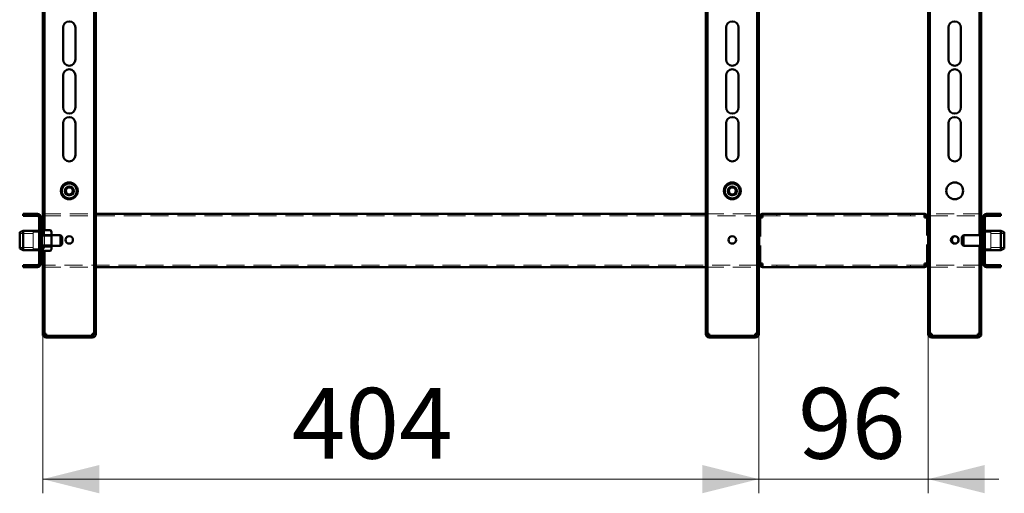
# Model space of a CAD drawing. Units: millimetres. Extents: x 19 to 415, y -20 to 290.
# Drawn here: x 302 to 371, y 120 to 153 of the extents above; entities that cross this region are included whole.
import ezdxf

# ---------------------------------------------------------------- set-up
doc = ezdxf.new("R2010")
doc.units = ezdxf.units.MM
doc.linetypes.add('HIDDEN', pattern=[1.905, 1.27, -0.635])
doc.styles.add('SLDTEXTSTYLE1', font='TXT', dxfattribs={"width": 0.7})
doc.dimstyles.new('SLDDIMSTYLE0', dxfattribs={"dimtxt": 5, "dimasz": 4, "dimexe": 0, "dimexo": 0.0625, "dimgap": 1.25, "dimtad": 2, "dimdec": 0, "dimlfac": 8, "dimrnd": 1e-09, "dimzin": 12, "dimdsep": 46, "dimtxsty": 'SLDTEXTSTYLE1', "dimsah": 1, "dimcen": 0.09, "dimadec": 0, "dimazin": 3, "dimtfac": 1, "dimtdec": 3, "dimtofl": 0, "dimtmove": 0, "dimatfit": 3, "dimfxl": 0, "dimfrac": 2, "dimtolj": 1, "dimtzin": 12, "dimarcsym": 0})
doc.dimstyles.new('SLDDIMSTYLE1', dxfattribs={"dimtxt": 5, "dimasz": 4, "dimexe": 0, "dimexo": 0.0625, "dimgap": 1.25, "dimtad": 2, "dimdec": 0, "dimlfac": 8, "dimrnd": 1e-09, "dimzin": 12, "dimdsep": 46, "dimtxsty": 'SLDTEXTSTYLE1', "dimsah": 1, "dimcen": 0.09, "dimadec": 0, "dimazin": 3, "dimtfac": 1, "dimtdec": 3, "dimtmove": 0, "dimatfit": 0, "dimfxl": 0, "dimfrac": 2, "dimtolj": 1, "dimtzin": 12, "dimarcsym": 0})

# ---------------------------------------------------------------- blocks, each defined once
blk = doc.blocks.new('_D_22')
at = {"color": 7, "linetype": 'Continuous', "lineweight": 0}
for p, q in [((303.135, 131.027), (303.135, 119.787)), ((353.685, 131.027), (353.685, 119.787)), ((303.135, 120.787), (353.685, 120.787))]:
    blk.add_line(p, q, dxfattribs=at)
at = {"color": 7, "linetype": 'Continuous', "lineweight": 18}
for points in [[(303.135, 120.787), (307.135, 119.787), (307.135, 121.787)], [(353.685, 120.787), (349.685, 121.787), (349.685, 119.787)]]:
    blk.add_solid(points, dxfattribs=at)
at = {"color": 7, "linetype": 'Continuous', "lineweight": 18, "insert": (320.716, 127.232), "char_height": 5, "attachment_point": 1, "style": 'SLDTEXTSTYLE1'}
blk.add_mtext('404', dxfattribs=at)
blk = doc.blocks.new('_D_23')
at = {"color": 7, "linetype": 'Continuous', "lineweight": 0}
for p, q in [((365.635, 132.028), (365.635, 119.787)), ((353.685, 131.028), (353.685, 119.787)), ((353.685, 120.787), (348.685, 120.787)), ((353.685, 120.787), (365.635, 120.787)), ((365.635, 120.787), (370.635, 120.787))]:
    blk.add_line(p, q, dxfattribs=at)
at = {"color": 7, "linetype": 'Continuous', "lineweight": 18}
for points in [[(353.685, 120.787), (349.685, 121.787), (349.685, 119.787)], [(365.635, 120.787), (369.635, 119.787), (369.635, 121.787)]]:
    blk.add_solid(points, dxfattribs=at)
at = {"color": 7, "linetype": 'Continuous', "lineweight": 18, "insert": (356.459, 127.232), "char_height": 5, "attachment_point": 1, "style": 'SLDTEXTSTYLE1'}
blk.add_mtext('96', dxfattribs=at)

msp = doc.modelspace()

# ---------------------------------------------------------------- hatches: boundary and pattern name
at = {"linetype": 'Continuous', "lineweight": 18}
h = msp.add_hatch(dxfattribs=at)
h.set_pattern_fill('ANSI32', angle=3e-322, style=0)
edge = h.paths.add_edge_path(flags=0)
edge.add_line((301.76, 139.512), (301.76, 139.387))
edge.add_line((301.76, 139.387), (302.76, 139.387))
edge.add_arc((302.76, 139.262), 0.125, 0, 90, ccw=False)
edge.add_line((302.885, 139.262), (302.885, 136.012))
edge.add_arc((302.76, 136.012), 0.125, 270, 360, ccw=False)
edge.add_line((302.76, 135.887), (301.76, 135.887))
edge.add_line((301.76, 135.887), (301.76, 135.762))
edge.add_line((301.76, 135.762), (302.76, 135.762))
edge.add_arc((302.76, 136.012), 0.25, 270, 360)
edge.add_line((303.01, 136.012), (303.01, 139.262))
edge.add_arc((302.76, 139.262), 0.25, 0, 90)
edge.add_line((302.76, 139.512), (301.76, 139.512))
h = msp.add_hatch(dxfattribs=at)
h.set_pattern_fill('ANSI32', angle=3e-322, style=0)
edge = h.paths.add_edge_path(flags=0)
edge.add_line((370.76, 139.387), (370.76, 139.512))
edge.add_line((370.76, 139.512), (369.76, 139.512))
edge.add_arc((369.76, 139.262), 0.25, 90, 180)
edge.add_line((369.51, 139.262), (369.51, 136.012))
edge.add_arc((369.76, 136.012), 0.25, 180, 270)
edge.add_line((369.76, 135.762), (370.76, 135.762))
edge.add_line((370.76, 135.762), (370.76, 135.887))
edge.add_line((370.76, 135.887), (369.76, 135.887))
edge.add_arc((369.76, 136.012), 0.125, 180, 270, ccw=False)
edge.add_line((369.635, 136.012), (369.635, 139.262))
edge.add_arc((369.76, 139.262), 0.125, 90, 180, ccw=False)
edge.add_line((369.76, 139.387), (370.76, 139.387))
h = msp.add_hatch(dxfattribs=at)
h.set_pattern_fill('ANSI31', angle=90, style=0)
edge = h.paths.add_edge_path(flags=0)
edge.add_spline(control_points=[(303.148, 137.021), (303.162, 137.075), (303.176, 137.129), (303.188, 137.184)], knot_values=[0.000177, 0.000177, 0.000177, 0.000177, 0.001512, 0.001512, 0.001512, 0.001512], weights=[1, 1, 1, 1], degree=3, periodic=0)
edge.add_spline(control_points=[(303.188, 137.184), (303.189, 137.189), (303.191, 137.194), (303.194, 137.198), (303.197, 137.203), (303.2, 137.207), (303.205, 137.21), (303.209, 137.213), (303.213, 137.215), (303.218, 137.216), (303.221, 137.218), (303.225, 137.218), (303.229, 137.218)], knot_values=[0, 0, 0, 0, 0.000125, 0.000125, 0.000125, 0.000252, 0.000252, 0.000252, 0.000368, 0.000368, 0.000368, 0.000462, 0.000462, 0.000462, 0.000462], weights=[1, 1, 1, 1, 1, 1, 1, 1, 1, 1, 1, 1, 1], degree=3, periodic=0)
edge.add_line((303.229, 137.218), (303.695, 137.218))
edge.add_spline(control_points=[(303.695, 137.218), (303.719, 137.27), (303.741, 137.324), (303.758, 137.378), (303.759, 137.381), (303.76, 137.383), (303.76, 137.385)], knot_values=[0.000205, 0.000205, 0.000205, 0.000205, 0.001582, 0.001582, 0.001582, 0.001639, 0.001639, 0.001639, 0.001639], weights=[1, 1, 1, 1, 1, 1, 1], degree=3, periodic=0)
edge.add_line((303.76, 137.385), (303.76, 137.889))
edge.add_spline(control_points=[(303.76, 137.889), (303.748, 137.928), (303.734, 137.966), (303.719, 138.003)], knot_values=[0.00217, 0.00217, 0.00217, 0.00217, 0.003152, 0.003152, 0.003152, 0.003152], weights=[1, 1, 1, 1], degree=3, periodic=0)
edge.add_line((303.719, 138.003), (303.24, 138.003))
edge.add_spline(control_points=[(303.24, 138.003), (303.235, 138.003), (303.231, 138.004), (303.227, 138.005), (303.223, 138.006), (303.219, 138.009), (303.216, 138.011), (303.213, 138.014), (303.21, 138.017), (303.207, 138.021), (303.205, 138.025), (303.203, 138.029), (303.201, 138.034), (303.2, 138.036), (303.2, 138.038), (303.199, 138.04)], knot_values=[0, 0, 0, 0, 0.000101, 0.000101, 0.000101, 0.000202, 0.000202, 0.000202, 0.000304, 0.000304, 0.000304, 0.00042, 0.00042, 0.00042, 0.000472, 0.000472, 0.000472, 0.000472], weights=[1, 1, 1, 1, 1, 1, 1, 1, 1, 1, 1, 1, 1, 1, 1, 1], degree=3, periodic=0)
edge.add_spline(control_points=[(303.199, 138.04), (303.184, 138.112), (303.167, 138.183), (303.148, 138.253)], knot_values=[0.008376, 0.008376, 0.008376, 0.008376, 0.010109, 0.010109, 0.010109, 0.010109], weights=[1, 1, 1, 1], degree=3, periodic=0)
edge.add_spline(control_points=[(303.148, 138.253), (303.145, 138.265), (303.14, 138.276), (303.133, 138.286), (303.128, 138.293), (303.123, 138.299), (303.116, 138.304), (303.111, 138.308), (303.105, 138.311), (303.098, 138.313), (303.091, 138.315), (303.084, 138.316), (303.078, 138.316), (303.071, 138.315), (303.065, 138.314), (303.06, 138.311), (303.054, 138.309), (303.048, 138.305), (303.044, 138.301), (303.037, 138.296), (303.031, 138.289), (303.026, 138.281), (303.02, 138.271), (303.016, 138.26), (303.014, 138.249), (303.011, 138.239), (303.01, 138.23), (303.01, 138.22)], knot_values=[0.000001, 0.000001, 0.000001, 0.000001, 0.000288, 0.000288, 0.000288, 0.000482, 0.000482, 0.000482, 0.000644, 0.000644, 0.000644, 0.000808, 0.000808, 0.000808, 0.000954, 0.000954, 0.000954, 0.001104, 0.001104, 0.001104, 0.001314, 0.001314, 0.001314, 0.001592, 0.001592, 0.001592, 0.001825, 0.001825, 0.001825, 0.001825], weights=[1, 1, 1, 1, 1, 1, 1, 1, 1, 1, 1, 1, 1, 1, 1, 1, 1, 1, 1, 1, 1, 1, 1, 1, 1, 1, 1, 1], degree=3, periodic=0)
edge.add_line((303.01, 138.22), (303.01, 137.054))
edge.add_spline(control_points=[(303.01, 137.054), (303.01, 137.041), (303.012, 137.027), (303.017, 137.014), (303.02, 137.004), (303.025, 136.995), (303.031, 136.987), (303.035, 136.98), (303.041, 136.974), (303.048, 136.969), (303.053, 136.965), (303.06, 136.962), (303.066, 136.961), (303.073, 136.959), (303.08, 136.958), (303.086, 136.959), (303.092, 136.959), (303.098, 136.961), (303.104, 136.963), (303.11, 136.966), (303.115, 136.969), (303.12, 136.974), (303.127, 136.979), (303.132, 136.987), (303.137, 136.994), (303.142, 137.002), (303.145, 137.011), (303.148, 137.021)], knot_values=[0.001928, 0.001928, 0.001928, 0.001928, 0.002254, 0.002254, 0.002254, 0.002502, 0.002502, 0.002502, 0.002697, 0.002697, 0.002697, 0.002858, 0.002858, 0.002858, 0.00302, 0.00302, 0.00302, 0.003167, 0.003167, 0.003167, 0.003317, 0.003317, 0.003317, 0.003531, 0.003531, 0.003531, 0.00376, 0.00376, 0.00376, 0.00376], weights=[1, 1, 1, 1, 1, 1, 1, 1, 1, 1, 1, 1, 1, 1, 1, 1, 1, 1, 1, 1, 1, 1, 1, 1, 1, 1, 1, 1], degree=3, periodic=0)
h = msp.add_hatch(dxfattribs=at)
h.set_pattern_fill('ANSI32', angle=3e-322, style=0)
edge = h.paths.add_edge_path(flags=0)
edge.add_line((306.885, 132.037), (306.76, 132.037))
edge.add_line((306.76, 132.037), (306.76, 131.037))
edge.add_arc((306.635, 131.037), 0.125, 270, 360, ccw=False)
edge.add_line((306.635, 130.912), (303.385, 130.912))
edge.add_arc((303.385, 131.037), 0.125, 180, 270, ccw=False)
edge.add_line((303.26, 131.037), (303.26, 132.037))
edge.add_line((303.26, 132.037), (303.135, 132.037))
edge.add_line((303.135, 132.037), (303.135, 131.037))
edge.add_arc((303.385, 131.037), 0.25, 180, 270)
edge.add_line((303.385, 130.787), (306.635, 130.787))
edge.add_arc((306.635, 131.037), 0.25, 270, 360)
edge.add_line((306.885, 131.037), (306.885, 132.037))
h = msp.add_hatch(dxfattribs=at)
h.set_pattern_fill('ANSI32', angle=3e-322, style=0)
edge = h.paths.add_edge_path(flags=0)
edge.add_line((353.685, 132.037), (353.56, 132.037))
edge.add_line((353.56, 132.037), (353.56, 131.037))
edge.add_arc((353.435, 131.037), 0.125, 270, 360, ccw=False)
edge.add_line((353.435, 130.912), (350.185, 130.912))
edge.add_arc((350.185, 131.037), 0.125, 180, 270, ccw=False)
edge.add_line((350.06, 131.037), (350.06, 132.037))
edge.add_line((350.06, 132.037), (349.935, 132.037))
edge.add_line((349.935, 132.037), (349.935, 131.037))
edge.add_arc((350.185, 131.037), 0.25, 180, 270)
edge.add_line((350.185, 130.787), (353.435, 130.787))
edge.add_arc((353.435, 131.037), 0.25, 270, 360)
edge.add_line((353.685, 131.037), (353.685, 132.037))
h = msp.add_hatch(dxfattribs=at)
h.set_pattern_fill('ANSI32', angle=3e-322, style=0)
edge = h.paths.add_edge_path(flags=0)
edge.add_line((369.385, 132.037), (369.26, 132.037))
edge.add_line((369.26, 132.037), (369.26, 131.037))
edge.add_arc((369.135, 131.037), 0.125, 270, 360, ccw=False)
edge.add_line((369.135, 130.912), (365.885, 130.912))
edge.add_arc((365.885, 131.037), 0.125, 180, 270, ccw=False)
edge.add_line((365.76, 131.037), (365.76, 132.037))
edge.add_line((365.76, 132.037), (365.635, 132.037))
edge.add_line((365.635, 132.037), (365.635, 131.037))
edge.add_arc((365.885, 131.037), 0.25, 180, 270)
edge.add_line((365.885, 130.787), (369.135, 130.787))
edge.add_arc((369.135, 131.037), 0.25, 270, 360)
edge.add_line((369.385, 131.037), (369.385, 132.037))

# ---------------------------------------------------------------- linework, layer by layer
at = {"color": 7, "linetype": 'Continuous', "lineweight": 50}
for p, q in [((369.26, 138.012), (369.26, 242.536)), ((369.385, 138.106), (369.385, 242.536)), ((303.135, 201.109), (303.135, 138.499)), ((303.26, 201), (303.26, 138.357)), ((353.56, 132.038), (353.56, 201)), ((353.685, 132.038), (353.685, 201)), ((365.635, 201), (365.635, 139.262)), ((365.76, 201), (365.76, 132.038)), ((306.76, 132.038), (306.76, 155.968)), ((306.885, 132.038), (306.885, 155.968)), ((349.935, 155.968), (349.935, 132.038)), ((350.06, 155.968), (350.06, 132.038)), ((304.573, 150.412), (304.573, 152.662)), ((305.448, 152.662), (305.448, 150.412)), ((351.373, 150.412), (351.373, 152.662)), ((352.248, 152.662), (352.248, 150.412)), ((367.073, 150.412), (367.073, 152.662)), ((367.948, 152.662), (367.948, 150.412)), ((304.573, 147.037), (304.573, 149.287)), ((305.448, 149.287), (305.448, 147.037)), ((351.373, 147.037), (351.373, 149.287)), ((352.248, 149.287), (352.248, 147.037)), ((367.073, 147.037), (367.073, 149.287)), ((367.948, 149.287), (367.948, 147.037)), ((304.573, 143.662), (304.573, 145.912)), ((305.448, 145.912), (305.448, 143.662)), ((351.373, 143.662), (351.373, 145.912)), ((352.248, 145.912), (352.248, 143.662)), ((367.073, 143.662), (367.073, 145.912)), ((367.948, 145.912), (367.948, 143.662)), ((302.76, 139.512), (301.76, 139.512)), ((301.76, 139.387), (301.76, 139.512)), ((302.76, 139.387), (301.76, 139.387)), ((302.885, 136.012), (302.885, 139.262)), ((303.01, 136.012), (303.01, 139.262)), ((303.01, 139.262), (303.135, 139.262)), ((306.885, 139.512), (349.935, 139.512)), ((353.685, 139.262), (353.698, 139.262)), ((353.698, 136.012), (353.698, 139.262)), ((353.948, 139.262), (353.698, 139.262)), ((353.948, 139.512), (353.948, 139.387)), ((353.952, 139.512), (353.948, 139.512)), ((365.381, 139.512), (353.952, 139.512)), ((365.385, 139.512), (365.381, 139.512)), ((365.385, 139.512), (365.385, 139.387)), ((365.635, 139.262), (365.385, 139.262)), ((365.635, 136.012), (365.635, 139.262)), ((369.385, 139.262), (369.51, 139.262)), ((369.51, 139.262), (369.51, 136.012)), ((369.635, 139.262), (369.635, 136.012)), ((370.76, 139.512), (369.76, 139.512)), ((370.76, 139.387), (369.76, 139.387)), ((370.76, 139.512), (370.76, 139.387)), ((301.76, 138.325), (301.51, 138.213)), ((302.885, 138.325), (301.76, 138.325)), ((301.76, 138.325), (301.76, 138.183)), ((303.181, 138.388), (303.148, 138.478)), ((303.225, 138.357), (303.685, 138.357)), ((303.685, 138.357), (303.707, 138.33)), ((303.76, 138.262), (303.707, 138.33)), ((369.473, 138.387), (369.435, 138.387)), ((369.435, 138.233), (369.435, 138.387)), ((369.51, 138.35), (369.473, 138.387)), ((369.473, 138.233), (369.473, 138.387)), ((370.76, 138.325), (369.635, 138.325)), ((371.01, 138.213), (370.76, 138.325)), ((370.76, 136.95), (370.76, 138.325)), ((301.51, 138.095), (301.51, 138.213)), ((301.51, 137.061), (301.51, 138.095)), ((301.76, 138.183), (301.76, 136.95)), ((303.01, 137.054), (303.01, 138.22)), ((303.199, 138.04), (303.148, 138.253)), ((303.24, 138.003), (303.719, 138.003)), ((303.719, 138.003), (303.76, 137.889)), ((303.76, 138.153), (303.76, 138.262)), ((303.76, 137.889), (303.76, 138.153)), ((304.385, 138.012), (303.76, 138.012)), ((303.76, 137.385), (303.76, 137.889)), ((304.51, 137.887), (304.385, 138.012)), ((304.385, 138.012), (304.385, 137.262)), ((304.51, 137.887), (304.51, 137.387)), ((368.135, 138.012), (368.01, 137.887)), ((368.01, 137.447), (368.01, 137.887)), ((369.385, 138.012), (368.135, 138.012)), ((368.135, 137.352), (368.135, 138.012)), ((369.51, 138.106), (369.385, 138.106)), ((369.385, 137.281), (369.385, 138.106)), ((369.435, 138.106), (369.435, 138.233)), ((369.473, 138.106), (369.473, 138.233)), ((371.01, 138.213), (371.01, 137.061)), ((301.51, 137.061), (301.76, 136.95)), ((301.76, 136.95), (302.885, 136.95)), ((303.148, 137.021), (303.188, 137.184)), ((303.225, 136.917), (303.685, 136.917)), ((303.695, 137.218), (303.229, 137.218)), ((303.26, 136.917), (303.26, 132.038)), ((303.707, 136.944), (303.76, 137.012)), ((303.76, 137.073), (303.76, 137.385)), ((303.76, 137.262), (304.385, 137.262)), ((303.76, 137.012), (303.76, 137.073)), ((304.385, 137.262), (304.51, 137.387)), ((368.01, 137.387), (368.01, 137.447)), ((368.01, 137.387), (368.135, 137.262)), ((368.135, 137.262), (368.135, 137.352)), ((368.135, 137.262), (369.385, 137.262)), ((369.26, 132.038), (369.26, 137.262)), ((369.385, 137.168), (369.385, 137.281)), ((369.385, 137.168), (369.51, 137.168)), ((369.385, 132.038), (369.385, 137.168)), ((369.435, 136.887), (369.435, 137.168)), ((369.473, 136.887), (369.473, 137.168)), ((369.473, 136.887), (369.51, 136.925)), ((369.635, 136.95), (370.76, 136.95)), ((370.76, 136.95), (371.01, 137.061)), ((303.135, 136.775), (303.135, 132.038)), ((303.148, 136.796), (303.189, 136.909)), ((369.435, 136.887), (369.473, 136.887)), ((301.76, 135.762), (301.76, 135.887)), ((301.76, 135.887), (302.76, 135.887)), ((301.76, 135.762), (302.76, 135.762)), ((303.135, 136.012), (303.01, 136.012)), ((306.885, 135.762), (349.935, 135.762)), ((353.698, 136.012), (353.685, 136.012)), ((353.698, 136.012), (353.948, 136.012)), ((353.948, 135.762), (353.948, 135.887)), ((353.948, 135.762), (353.952, 135.762)), ((353.952, 135.762), (365.381, 135.762)), ((365.381, 135.762), (365.385, 135.762)), ((365.385, 136.012), (365.635, 136.012)), ((365.385, 135.762), (365.385, 135.887)), ((365.635, 136.012), (365.635, 132.038)), ((369.51, 136.012), (369.385, 136.012)), ((369.76, 135.887), (370.76, 135.887)), ((369.76, 135.762), (370.76, 135.762)), ((370.76, 135.887), (370.76, 135.762)), ((303.135, 132.038), (303.26, 132.038)), ((303.135, 132.038), (303.135, 132.037)), ((303.135, 132.037), (303.135, 131.037)), ((303.135, 132.037), (303.26, 132.037)), ((303.26, 132.038), (303.26, 132.037)), ((303.26, 132.037), (303.26, 131.037)), ((306.76, 132.038), (306.885, 132.038)), ((306.76, 132.037), (306.76, 132.038)), ((306.76, 131.037), (306.76, 132.037)), ((306.76, 132.037), (306.885, 132.037)), ((306.885, 132.037), (306.885, 132.038)), ((306.885, 131.037), (306.885, 132.037)), ((349.935, 132.038), (350.06, 132.038)), ((349.935, 132.038), (349.935, 132.037)), ((349.935, 132.037), (349.935, 131.037)), ((349.935, 132.037), (350.06, 132.037)), ((350.06, 132.038), (350.06, 132.037)), ((350.06, 132.037), (350.06, 131.037)), ((353.56, 132.038), (353.685, 132.038)), ((353.56, 132.037), (353.56, 132.038)), ((353.56, 131.037), (353.56, 132.037)), ((353.56, 132.037), (353.685, 132.037)), ((353.685, 132.037), (353.685, 132.038)), ((353.685, 131.037), (353.685, 132.037)), ((365.635, 132.038), (365.76, 132.038)), ((365.635, 132.038), (365.635, 132.037)), ((365.635, 132.037), (365.635, 131.037)), ((365.635, 132.037), (365.76, 132.037)), ((365.76, 132.038), (365.76, 132.037)), ((365.76, 132.037), (365.76, 131.037)), ((369.26, 132.038), (369.385, 132.038)), ((369.26, 132.037), (369.26, 132.038)), ((369.26, 131.037), (369.26, 132.037)), ((369.26, 132.037), (369.385, 132.037)), ((369.385, 132.037), (369.385, 132.038)), ((369.385, 131.037), (369.385, 132.037)), ((303.385, 131.037), (303.385, 130.912)), ((303.385, 130.912), (306.635, 130.912)), ((303.385, 130.787), (306.635, 130.787)), ((306.635, 130.912), (306.635, 131.037)), ((350.185, 131.037), (350.185, 130.912)), ((350.185, 130.912), (353.435, 130.912)), ((350.185, 130.787), (353.435, 130.787)), ((353.435, 130.912), (353.435, 131.037)), ((365.885, 131.037), (365.885, 130.912)), ((365.885, 130.912), (369.135, 130.912)), ((365.885, 130.787), (369.135, 130.787)), ((369.135, 130.912), (369.135, 131.037))]:
    msp.add_line(p, q, dxfattribs=at)
at = {"color": 7, "linetype": 'HIDDEN', "lineweight": 18}
for p, q in [((302.885, 139.262), (303.01, 139.262)), ((303.135, 139.512), (306.885, 139.512)), ((303.135, 139.387), (353.573, 139.387)), ((349.935, 139.512), (353.573, 139.512)), ((353.573, 139.512), (353.573, 139.262)), ((353.573, 139.262), (353.685, 139.262)), ((353.823, 136.012), (353.823, 139.262)), ((353.952, 139.387), (353.948, 139.387)), ((353.952, 139.512), (353.952, 139.387)), ((353.952, 139.387), (365.381, 139.387)), ((354.948, 139.512), (354.948, 139.387)), ((354.952, 139.387), (354.952, 139.512)), ((364.381, 139.512), (364.381, 139.387)), ((364.385, 139.387), (364.385, 139.512)), ((365.381, 139.512), (365.381, 139.387)), ((365.385, 139.387), (365.381, 139.387)), ((365.51, 139.262), (365.51, 136.012)), ((365.635, 139.262), (365.76, 139.262)), ((369.385, 139.512), (365.76, 139.512)), ((365.76, 139.387), (369.385, 139.387)), ((369.635, 139.262), (369.51, 139.262)), ((303.01, 138.387), (302.885, 138.387)), ((303.01, 138.325), (302.885, 138.325)), ((303.048, 138.387), (303.01, 138.35)), ((303.048, 138.387), (303.048, 136.887)), ((303.085, 138.387), (303.048, 138.387)), ((303.085, 138.387), (303.085, 136.887)), ((303.135, 138.499), (303.135, 138.106)), ((303.189, 138.365), (303.181, 138.388)), ((303.188, 138.366), (303.189, 138.365)), ((303.26, 138.357), (303.26, 136.917)), ((369.635, 138.387), (369.51, 138.387)), ((369.635, 138.325), (369.51, 138.325)), ((302.46, 138.137), (301.51, 138.137)), ((302.46, 138.231), (302.46, 137.043)), ((303.085, 138.231), (302.46, 138.231)), ((303.01, 137.7), (302.885, 137.7)), ((303.135, 138.106), (303.01, 138.106)), ((303.014, 138.012), (303.01, 138.012)), ((303.014, 138.012), (303.014, 137.262)), ((303.057, 137.95), (303.014, 138.012)), ((303.057, 137.95), (303.057, 137.895)), ((303.717, 137.95), (303.057, 137.95)), ((303.057, 137.895), (303.057, 137.325)), ((303.135, 138.106), (303.135, 137.168)), ((303.76, 138.012), (303.135, 138.012)), ((303.225, 138.045), (303.685, 138.045)), ((303.76, 138.012), (303.717, 137.95)), ((303.717, 137.325), (303.717, 137.95)), ((369.26, 137.262), (369.26, 138.012)), ((370.06, 138.231), (369.435, 138.231)), ((369.435, 137.168), (369.435, 138.106)), ((369.473, 137.168), (369.473, 138.106)), ((369.635, 137.7), (369.51, 137.7)), ((370.06, 138.109), (370.06, 138.231)), ((371.01, 138.137), (370.06, 138.137)), ((370.06, 137.043), (370.06, 138.109)), ((301.51, 137.137), (302.46, 137.137)), ((302.46, 137.043), (303.085, 137.043)), ((302.885, 137.575), (303.01, 137.575)), ((302.885, 136.95), (303.01, 136.95)), ((303.01, 137.262), (303.014, 137.262)), ((303.01, 137.168), (303.135, 137.168)), ((303.01, 136.925), (303.048, 136.887)), ((303.014, 137.262), (303.057, 137.325)), ((303.057, 137.325), (303.717, 137.325)), ((303.135, 137.262), (303.76, 137.262)), ((303.135, 137.168), (303.135, 136.775)), ((303.225, 137.325), (303.685, 137.325)), ((303.717, 137.325), (303.76, 137.262)), ((369.435, 137.043), (370.06, 137.043)), ((369.51, 137.575), (369.635, 137.575)), ((369.51, 136.95), (369.635, 136.95)), ((370.06, 137.137), (371.01, 137.137)), ((302.885, 136.887), (303.01, 136.887)), ((303.048, 136.887), (303.085, 136.887)), ((369.51, 136.887), (369.635, 136.887)), ((302.885, 136.012), (303.01, 136.012)), ((353.573, 135.887), (303.135, 135.887)), ((303.135, 135.762), (306.885, 135.762)), ((349.935, 135.762), (353.573, 135.762)), ((353.685, 136.012), (353.573, 136.012)), ((353.573, 136.012), (353.573, 135.762)), ((353.948, 135.887), (353.952, 135.887)), ((353.952, 135.762), (353.952, 135.887)), ((365.381, 135.887), (353.952, 135.887)), ((354.948, 135.887), (354.948, 135.762)), ((354.952, 135.762), (354.952, 135.887)), ((364.381, 135.887), (364.381, 135.762)), ((364.385, 135.762), (364.385, 135.887)), ((365.381, 135.762), (365.381, 135.887)), ((365.381, 135.887), (365.385, 135.887)), ((365.76, 136.012), (365.635, 136.012)), ((369.385, 135.887), (365.76, 135.887)), ((365.76, 135.762), (369.385, 135.762)), ((369.635, 136.012), (369.51, 136.012)), ((303.135, 131.038), (303.26, 131.038)), ((303.135, 131.037), (303.26, 131.037)), ((303.385, 130.912), (303.385, 130.787)), ((306.635, 130.912), (306.635, 130.787)), ((306.885, 131.038), (306.76, 131.038)), ((306.885, 131.037), (306.76, 131.037)), ((349.935, 131.038), (350.06, 131.038)), ((349.935, 131.037), (350.06, 131.037)), ((350.185, 130.912), (350.185, 130.787)), ((353.435, 130.912), (353.435, 130.787)), ((353.685, 131.038), (353.56, 131.038)), ((353.685, 131.037), (353.56, 131.037)), ((365.635, 131.038), (365.76, 131.038)), ((365.635, 131.037), (365.76, 131.037)), ((365.885, 130.912), (365.885, 130.787)), ((369.135, 130.912), (369.135, 130.787)), ((369.385, 131.038), (369.26, 131.038)), ((369.385, 131.037), (369.26, 131.037))]:
    msp.add_line(p, q, dxfattribs=at)
for centre, radius in [((305.01, 141.137), 0.625), ((305.01, 141.137), 0.614), ((305.01, 141.137), 0.558), ((305.01, 141.137), 0.344), ((351.81, 141.137), 0.625), ((351.81, 141.137), 0.614), ((351.81, 141.137), 0.558), ((351.81, 141.137), 0.344)]:
    msp.add_circle(centre, radius, dxfattribs=at)
at = {"color": 7, "linetype": 'Continuous', "lineweight": 50}
for centre, radius in [((305.01, 141.137), 0.594), ((305.01, 141.137), 0.562), ((305.01, 141.137), 0.526), ((305.01, 141.137), 0.312), ((305.01, 141.137), 0.25), ((351.81, 141.137), 0.594), ((351.81, 141.137), 0.563), ((351.81, 141.137), 0.526), ((351.81, 141.137), 0.312), ((351.81, 141.137), 0.25), ((367.51, 141.137), 0.594), ((305.01, 137.675), 0.263), ((351.81, 137.675), 0.263), ((367.51, 137.675), 0.263)]:
    msp.add_circle(centre, radius, dxfattribs=at)
for centre, radius, start, end in [((305.01, 152.662), 0.438, 360, 180), ((351.81, 152.662), 0.438, 360, 180), ((367.51, 152.662), 0.438, 360, 180), ((305.01, 150.412), 0.438, 180, 360), ((351.81, 150.412), 0.438, 180, 360), ((367.51, 150.412), 0.438, 180, 360), ((305.01, 149.287), 0.438, 360, 180), ((351.81, 149.287), 0.438, 360, 180), ((367.51, 149.287), 0.438, 360, 180), ((305.01, 147.037), 0.438, 180, 360), ((351.81, 147.037), 0.438, 180, 360), ((367.51, 147.037), 0.438, 180, 360), ((305.01, 145.912), 0.438, 0, 180), ((351.81, 145.912), 0.438, 0, 180), ((367.51, 145.912), 0.438, 360, 180), ((305.01, 143.662), 0.438, 180, 0), ((351.81, 143.662), 0.438, 180, 0), ((367.51, 143.662), 0.438, 180, 0), ((302.76, 139.262), 0.25, 0, 90), ((302.76, 139.262), 0.125, 0, 90), ((369.76, 139.262), 0.25, 90, 180), ((369.76, 139.262), 0.125, 90, 180), ((303.081, 138.454), 0.0709, 20, 180), ((367.573, 137.675), 0.262, 96.83714, 263.16286), ((303.081, 136.82), 0.0709, 180, 340), ((302.76, 136.012), 0.25, 270, 0), ((302.76, 136.012), 0.125, 270, 0), ((369.76, 136.012), 0.25, 180, 270), ((369.76, 136.012), 0.125, 180, 270), ((303.385, 131.037), 0.25, 180, 270), ((303.385, 131.037), 0.125, 180, 270), ((306.635, 131.037), 0.25, 270, 0), ((306.635, 131.037), 0.125, 270, 0), ((350.185, 131.037), 0.25, 180, 270), ((350.185, 131.037), 0.125, 180, 270), ((353.435, 131.037), 0.125, 270, 0), ((353.435, 131.037), 0.25, 270, 0), ((365.885, 131.037), 0.25, 180, 270), ((365.885, 131.037), 0.125, 180, 270), ((369.135, 131.037), 0.125, 270, 0), ((369.135, 131.037), 0.25, 270, 0)]:
    msp.add_arc(centre, radius, start, end, dxfattribs=at)
at = {"color": 7, "linetype": 'HIDDEN', "lineweight": 18}
for start, end in [(0, 96.83714), (263.16286, 0)]:
    msp.add_arc((367.573, 137.675), 0.262, start, end, dxfattribs=at)
at = {"color": 7, "linetype": 'Continuous', "lineweight": 50}
for points in [[(353.948, 139.512), (353.932, 139.511), (353.899, 139.509), (353.852, 139.494), (353.808, 139.471), (353.77, 139.44), (353.739, 139.402), (353.716, 139.358), (353.701, 139.311), (353.699, 139.278), (353.698, 139.262)], [(353.948, 139.387), (353.932, 139.385), (353.899, 139.381), (353.857, 139.352), (353.829, 139.311), (353.825, 139.278), (353.823, 139.262)], [(353.948, 139.262), (353.948, 139.278), (353.948, 139.311), (353.949, 139.358), (353.95, 139.402), (353.95, 139.44), (353.951, 139.471), (353.951, 139.494), (353.952, 139.509), (353.952, 139.511), (353.952, 139.512)], [(365.381, 139.512), (365.381, 139.511), (365.382, 139.509), (365.382, 139.494), (365.383, 139.471), (365.383, 139.44), (365.384, 139.402), (365.384, 139.358), (365.385, 139.311), (365.385, 139.278), (365.385, 139.262)], [(365.635, 139.262), (365.634, 139.278), (365.633, 139.311), (365.618, 139.358), (365.595, 139.402), (365.563, 139.44), (365.525, 139.471), (365.482, 139.494), (365.435, 139.509), (365.402, 139.511), (365.385, 139.512)], [(365.51, 139.262), (365.509, 139.278), (365.505, 139.311), (365.476, 139.352), (365.435, 139.381), (365.402, 139.385), (365.385, 139.387)], [(353.698, 136.012), (353.699, 135.996), (353.701, 135.963), (353.716, 135.916), (353.739, 135.872), (353.77, 135.834), (353.808, 135.803), (353.852, 135.78), (353.899, 135.765), (353.932, 135.763), (353.948, 135.762)], [(353.823, 136.012), (353.825, 135.996), (353.829, 135.963), (353.857, 135.922), (353.899, 135.893), (353.932, 135.889), (353.948, 135.887)], [(353.952, 135.762), (353.952, 135.763), (353.952, 135.765), (353.951, 135.78), (353.951, 135.803), (353.95, 135.834), (353.95, 135.872), (353.949, 135.916), (353.948, 135.963), (353.948, 135.996), (353.948, 136.012)], [(365.385, 136.012), (365.385, 135.996), (365.385, 135.963), (365.384, 135.916), (365.384, 135.872), (365.383, 135.834), (365.383, 135.803), (365.382, 135.78), (365.382, 135.765), (365.381, 135.763), (365.381, 135.762)], [(365.385, 135.762), (365.402, 135.763), (365.435, 135.765), (365.482, 135.78), (365.525, 135.803), (365.563, 135.834), (365.595, 135.872), (365.618, 135.916), (365.633, 135.963), (365.634, 135.996), (365.635, 136.012)], [(365.385, 135.887), (365.402, 135.889), (365.435, 135.893), (365.476, 135.922), (365.505, 135.963), (365.509, 135.996), (365.51, 136.012)], [(303.26, 131.038), (303.262, 131.038), (303.266, 131.038), (303.295, 131.037), (303.336, 131.037), (303.369, 131.037), (303.385, 131.037)], [(306.635, 131.037), (306.652, 131.037), (306.685, 131.037), (306.726, 131.037), (306.755, 131.038), (306.759, 131.038), (306.76, 131.038)], [(350.06, 131.038), (350.062, 131.038), (350.066, 131.038), (350.095, 131.037), (350.136, 131.037), (350.169, 131.037), (350.185, 131.037)], [(353.435, 131.037), (353.452, 131.037), (353.485, 131.037), (353.526, 131.037), (353.555, 131.038), (353.559, 131.038), (353.56, 131.038)], [(365.76, 131.038), (365.762, 131.038), (365.766, 131.038), (365.795, 131.037), (365.836, 131.037), (365.869, 131.037), (365.885, 131.037)], [(369.135, 131.037), (369.152, 131.037), (369.185, 131.037), (369.226, 131.037), (369.255, 131.038), (369.259, 131.038), (369.26, 131.038)]]:
    msp.add_open_spline(points, degree=3, dxfattribs=at)
for points, knots in [([(303.148, 138.253), (303.144, 138.265), (303.137, 138.284), (303.118, 138.304), (303.098, 138.314), (303.078, 138.317), (303.059, 138.312), (303.041, 138.301), (303.024, 138.28), (303.012, 138.251), (303.011, 138.23), (303.01, 138.22)], [0, 0, 0, 0, 0.156548, 0.263113, 0.352367, 0.442011, 0.522698, 0.604844, 0.720055, 0.872287, 1, 1, 1, 1]), ([(303.178, 138.393), (303.178, 138.393), (303.18, 138.388), (303.185, 138.378), (303.196, 138.366), (303.21, 138.358), (303.22, 138.357), (303.225, 138.357)], [0, 0, 0, 0, 0.007914, 0.267535, 0.528603, 0.763816, 1, 1, 1, 1]), ([(303.76, 138.153), (303.76, 138.163), (303.759, 138.188), (303.751, 138.226), (303.731, 138.282), (303.707, 138.325), (303.687, 138.354), (303.685, 138.357)], [0, 0, 0, 0, 0.148102, 0.350105, 0.552158, 0.96566, 1, 1, 1, 1]), ([(303.24, 138.003), (303.235, 138.003), (303.227, 138.004), (303.216, 138.011), (303.207, 138.021), (303.201, 138.031), (303.2, 138.038), (303.199, 138.04)], [0, 0, 0, 0, 0.213298, 0.426487, 0.643754, 0.889698, 1, 1, 1, 1]), ([(303.719, 138.003), (303.73, 138.027), (303.754, 138.076), (303.758, 138.127), (303.76, 138.153)], [0, 0, 0, 0, 0.494866, 1, 1, 1, 1]), ([(303.01, 137.054), (303.012, 137.041), (303.013, 137.017), (303.028, 136.987), (303.046, 136.969), (303.066, 136.959), (303.086, 136.957), (303.105, 136.963), (303.123, 136.974), (303.139, 136.994), (303.145, 137.012), (303.148, 137.021)], [0, 0, 0, 0, 0.176506, 0.312327, 0.418762, 0.506747, 0.595083, 0.675468, 0.758097, 0.875046, 1, 1, 1, 1]), ([(303.225, 136.917), (303.22, 136.917), (303.21, 136.916), (303.196, 136.908), (303.186, 136.898), (303.182, 136.889), (303.181, 136.886)], [0, 0, 0, 0, 0.260435, 0.5198, 0.807673, 1, 1, 1, 1]), ([(303.188, 137.184), (303.19, 137.189), (303.193, 137.199), (303.204, 137.21), (303.216, 137.217), (303.225, 137.218), (303.229, 137.218)], [0, 0, 0, 0, 0.271713, 0.544382, 0.795033, 1, 1, 1, 1]), ([(303.685, 136.917), (303.695, 136.929), (303.714, 136.951), (303.736, 136.985), (303.752, 137.021), (303.76, 137.05), (303.76, 137.068), (303.76, 137.073)], [0, 0, 0, 0, 0.22145, 0.442835, 0.669666, 0.896421, 1, 1, 1, 1]), ([(303.76, 137.385), (303.76, 137.383), (303.75, 137.353), (303.73, 137.297), (303.707, 137.244), (303.695, 137.218)], [0, 0, 0, 0, 0.039912, 0.519018, 1, 1, 1, 1]), ([(303.76, 137.073), (303.76, 137.084), (303.758, 137.105), (303.745, 137.148), (303.722, 137.185), (303.7, 137.212), (303.695, 137.218)], [0, 0, 0, 0, 0.213971, 0.427977, 0.867478, 1, 1, 1, 1]), ([(303.261, 131.037), (303.27, 131.037), (303.294, 131.037), (303.336, 131.037), (303.369, 131.037), (303.385, 131.037)], [0, 0, 0, 0, 0.252394, 0.626197, 1, 1, 1, 1]), ([(306.635, 131.037), (306.652, 131.037), (306.684, 131.037), (306.727, 131.037), (306.751, 131.037), (306.761, 131.037)], [0, 0, 0, 0, 0.372387, 0.744775, 1, 1, 1, 1]), ([(350.06, 131.037), (350.07, 131.037), (350.094, 131.037), (350.136, 131.037), (350.169, 131.037), (350.185, 131.037)], [0, 0, 0, 0, 0.255225, 0.627613, 1, 1, 1, 1]), ([(353.435, 131.037), (353.452, 131.037), (353.484, 131.037), (353.527, 131.037), (353.551, 131.037), (353.561, 131.037)], [0, 0, 0, 0, 0.372387, 0.744775, 1, 1, 1, 1]), ([(365.76, 131.037), (365.77, 131.037), (365.794, 131.037), (365.836, 131.037), (365.869, 131.037), (365.885, 131.037)], [0, 0, 0, 0, 0.255225, 0.627613, 1, 1, 1, 1]), ([(369.135, 131.037), (369.152, 131.037), (369.184, 131.037), (369.227, 131.037), (369.251, 131.037), (369.261, 131.037)], [0, 0, 0, 0, 0.372387, 0.744775, 1, 1, 1, 1])]:
    msp.add_open_spline(points, degree=3, knots=knots, dxfattribs=at)
at = {"color": 7, "linetype": 'HIDDEN', "lineweight": 18}
for points, knots in [([(303.179, 138.391), (303.181, 138.385), (303.185, 138.377), (303.187, 138.369), (303.188, 138.366)], [0, 0, 0, 0, 0.666094, 1, 1, 1, 1]), ([(303.707, 138.33), (303.709, 138.328), (303.72, 138.314), (303.736, 138.289), (303.753, 138.253), (303.76, 138.224), (303.76, 138.206), (303.76, 138.201)], [0, 0, 0, 0, 0.055946, 0.324392, 0.599444, 0.874402, 1, 1, 1, 1]), ([(303.178, 138.065), (303.178, 138.065), (303.18, 138.062), (303.185, 138.057), (303.196, 138.05), (303.21, 138.046), (303.22, 138.045), (303.225, 138.045)], [0, 0, 0, 0, 0.007914, 0.267535, 0.528603, 0.763816, 1, 1, 1, 1]), ([(303.76, 138.201), (303.76, 138.19), (303.758, 138.169), (303.745, 138.126), (303.72, 138.085), (303.694, 138.055), (303.685, 138.045)], [0, 0, 0, 0, 0.197833, 0.395697, 0.802049, 1, 1, 1, 1]), ([(303.685, 138.045), (303.695, 138.019), (303.714, 137.968), (303.736, 137.888), (303.752, 137.807), (303.76, 137.738), (303.76, 137.698), (303.76, 137.685)], [0, 0, 0, 0, 0.22145, 0.442835, 0.669666, 0.896421, 1, 1, 1, 1]), ([(303.76, 137.685), (303.76, 137.66), (303.758, 137.612), (303.745, 137.514), (303.72, 137.418), (303.694, 137.348), (303.685, 137.325)], [0, 0, 0, 0, 0.197833, 0.395697, 0.802049, 1, 1, 1, 1]), ([(303.225, 137.325), (303.22, 137.325), (303.21, 137.324), (303.196, 137.321), (303.185, 137.316), (303.18, 137.312), (303.178, 137.309), (303.178, 137.309)], [0, 0, 0, 0, 0.236184, 0.471397, 0.732465, 0.992086, 1, 1, 1, 1]), ([(303.76, 137.121), (303.76, 137.132), (303.759, 137.156), (303.751, 137.194), (303.731, 137.25), (303.707, 137.294), (303.687, 137.323), (303.685, 137.325)], [0, 0, 0, 0, 0.1481022, 0.3501046, 0.5521576, 0.9656601, 1, 1, 1, 1]), ([(303.685, 136.917), (303.697, 136.935), (303.723, 136.976), (303.753, 137.044), (303.758, 137.095), (303.76, 137.121)], [0, 0, 0, 0, 0.262707, 0.627492, 1, 1, 1, 1]), ([(303.181, 136.886), (303.18, 136.885), (303.179, 136.883), (303.178, 136.881), (303.178, 136.881)], [0, 0, 0, 0, 0.915011, 1, 1, 1, 1]), ([(303.189, 136.91), (303.189, 136.909), (303.186, 136.901), (303.182, 136.892), (303.179, 136.884)], [0, 0, 0, 0, 0.078423, 1, 1, 1, 1]), ([(303.135, 131.038), (303.136, 131.038), (303.138, 131.038), (303.153, 131.038), (303.176, 131.038), (303.208, 131.037), (303.236, 131.037), (303.256, 131.037), (303.261, 131.037)], [0, 0, 0, 0, 0.187801, 0.375601, 0.563402, 0.751203, 0.939003, 1, 1, 1, 1]), ([(306.761, 131.037), (306.765, 131.037), (306.784, 131.037), (306.813, 131.037), (306.845, 131.038), (306.868, 131.038), (306.883, 131.038), (306.884, 131.038), (306.885, 131.038)], [0, 0, 0, 0, 0.0592, 0.24736, 0.43552, 0.62368, 0.81184, 1, 1, 1, 1]), ([(349.935, 131.038), (349.936, 131.038), (349.938, 131.038), (349.953, 131.038), (349.976, 131.038), (350.008, 131.037), (350.036, 131.037), (350.056, 131.037), (350.06, 131.037)], [0, 0, 0, 0, 0.18816, 0.37632, 0.56448, 0.75264, 0.9408, 1, 1, 1, 1]), ([(353.561, 131.037), (353.565, 131.037), (353.584, 131.037), (353.613, 131.037), (353.645, 131.038), (353.668, 131.038), (353.683, 131.038), (353.684, 131.038), (353.685, 131.038)], [0, 0, 0, 0, 0.0592, 0.24736, 0.43552, 0.62368, 0.81184, 1, 1, 1, 1]), ([(365.635, 131.038), (365.636, 131.038), (365.638, 131.038), (365.653, 131.038), (365.676, 131.038), (365.708, 131.037), (365.736, 131.037), (365.756, 131.037), (365.76, 131.037)], [0, 0, 0, 0, 0.18816, 0.37632, 0.56448, 0.75264, 0.9408, 1, 1, 1, 1]), ([(369.261, 131.037), (369.265, 131.037), (369.284, 131.037), (369.313, 131.037), (369.345, 131.038), (369.368, 131.038), (369.383, 131.038), (369.384, 131.038), (369.385, 131.038)], [0, 0, 0, 0, 0.0592, 0.24736, 0.43552, 0.62368, 0.81184, 1, 1, 1, 1])]:
    msp.add_open_spline(points, degree=3, knots=knots, dxfattribs=at)

# ---------------------------------------------------------------- dimensions: what is measured, and where the dimension line sits
at = {"color": 7, "linetype": 'Continuous', "lineweight": 18}
for base, p1, p2, dimstyle, picture, middle in [((365.635, 120.787), (353.685, 131.038), (365.635, 132.038), 'SLDDIMSTYLE1', '_D_23', (359.66, 120.787)), ((353.685, 120.787), (303.135, 131.037), (353.685, 131.037), 'SLDDIMSTYLE0', '_D_22', (325.519, 120.787))]:
    dim = msp.add_linear_dim(base=base, p1=p1, p2=p2, angle=0, dimstyle=dimstyle, dxfattribs=at)
    dim.commit()
    dim.dimension.update_dxf_attribs({"geometry": picture, "text_midpoint": middle, "dimtype": 160})

doc.saveas('drawing.dxf')
